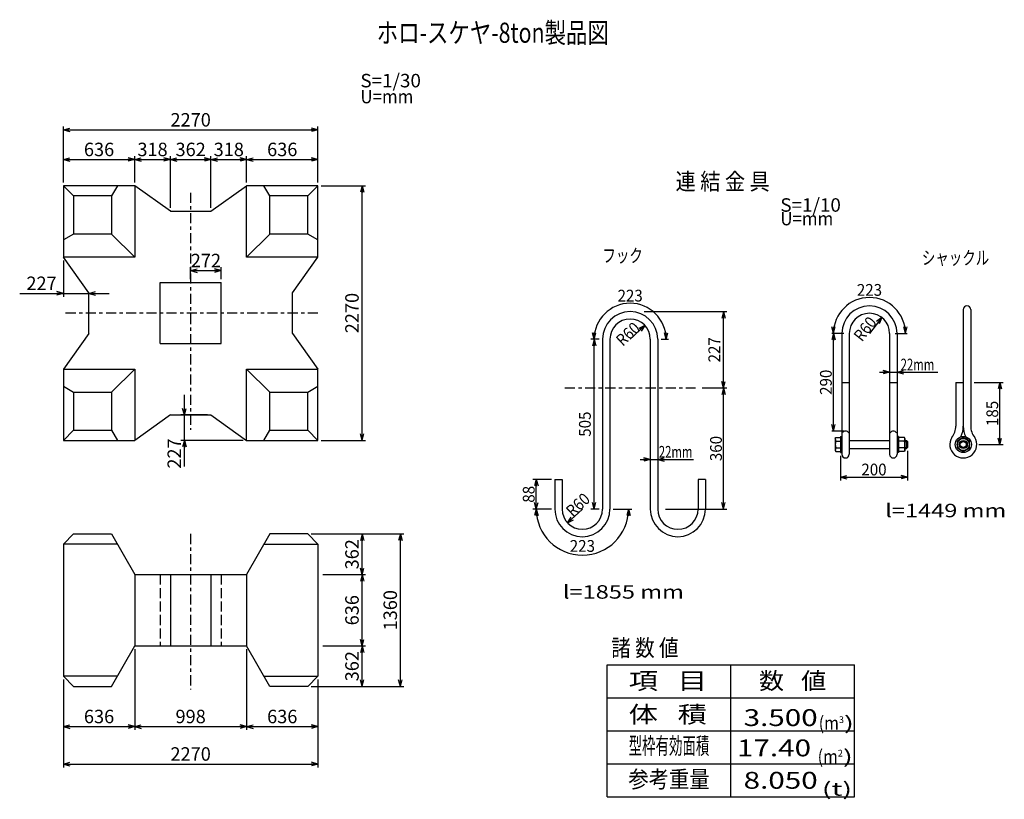
# Model space of a CAD drawing. Extents: x 71 to 364, y 37 to 269.
import ezdxf
from ezdxf.enums import TextEntityAlignment as Align

# ---------------------------------------------------------------- set-up
doc = ezdxf.new("R2010")
doc.units = 0
for name, pattern in [('中線１実線', [0]), ('中線１破線', [4, 3, -1]), ('太線実線', [0]), ('細線一点鎖線', [6, 3, -1, 1, -1]), ('細線実線', [0]), ('細線点線', [2, 1, -1])]:
    doc.linetypes.add(name, pattern=pattern)
doc.layers.get('0').update_dxf_attribs({"linetype": 'CONTINUOUS'})
doc.layers.add('GR2-1', color=7, linetype='CONTINUOUS')
doc.layers.add('GR3-1', color=7, linetype='CONTINUOUS')
doc.styles.add('STYLE1', font='MONOTXT.SHX', dxfattribs={"bigfont": 'extfont.shx'})
doc.dimstyles.new('FXDIMINFO', dxfattribs={"dimtxt": 3.5, "dimasz": 2, "dimexe": 1, "dimexo": 1, "dimgap": 1, "dimtad": 1, "dimdec": 0, "dimtxsty": 'STYLE1', "dimblk1": 'FXTIP_ARROW_S', "dimblk2": 'FXTIP_ARROW_E', "dimsah": 1, "dimcen": 2.5, "dimdle": 6, "dimclrd": 5, "dimclre": 5, "dimclrt": 5, "dimazin": 3, "dimtfac": 1, "dimtmove": 0, "dimatfit": 3})

# ---------------------------------------------------------------- blocks, each defined once
blk = doc.blocks.new('FXTIP_ARROW_S')
at = {"color": 0, "linetype": 'CONTINUOUS'}
for q in [(-1, 0), (-0.965926, 0.258819), (-0.965926, -0.258819)]:
    blk.add_line((0, 0), q, dxfattribs=at)
blk = doc.blocks.new('FXTIP_ARROW_E')
at = {"color": 0, "linetype": 'CONTINUOUS'}
for q in [(-1, 0), (-0.965926, 0.258819), (-0.965926, -0.258819)]:
    blk.add_line((0, 0), q, dxfattribs=at)
blk = doc.blocks.new('*D19')
at = {"layer": 'GR2-1', "color": 5, "linetype": '細線実線'}
for p, q in [((105.439313, 81.482795), (105.439313, 57.491495)), ((84.239313, 72.449462), (84.239313, 57.491495)), ((84.239313, 58.491495), (105.439313, 58.491495))]:
    blk.add_line(p, q, dxfattribs=at)
at = {"layer": 'GR2-1', "color": 5, "linetype": '細線実線', "xscale": 2, "yscale": 2}
for name, p, rotation in [('FXTIP_ARROW_S', (84.239313, 58.491495), 180), ('FXTIP_ARROW_E', (105.439313, 58.491495), 360)]:
    blk.add_blockref(name, p, dxfattribs=dict(at, rotation=rotation))
at = {"layer": 'GR2-1', "color": 5, "linetype": '細線実線', "style": 'STYLE1', "width": 0.75}
blk.add_text('636', height=4, dxfattribs=at).set_placement((90.339315, 59.491492), (99.339315, 59.491492), align=Align.FIT)
blk = doc.blocks.new('*D20')
at = {"layer": 'GR2-1', "color": 5, "linetype": '細線実線'}
for p, q in [((138.70598, 81.482795), (138.70598, 57.491495)), ((105.439313, 58.491495), (138.70598, 58.491495))]:
    blk.add_line(p, q, dxfattribs=at)
at = {"layer": 'GR2-1', "color": 5, "linetype": '細線実線', "xscale": 2, "yscale": 2}
for name, p, rotation in [('FXTIP_ARROW_S', (105.439313, 58.491495), 180), ('FXTIP_ARROW_E', (138.70598, 58.491495), 360)]:
    blk.add_blockref(name, p, dxfattribs=dict(at, rotation=rotation))
at = {"layer": 'GR2-1', "color": 5, "linetype": '細線実線', "style": 'STYLE1', "width": 0.75}
blk.add_text('998', height=4, dxfattribs=at).set_placement((117.572648, 59.491492), (126.572648, 59.491492), align=Align.FIT)
blk = doc.blocks.new('*D21')
at = {"layer": 'GR2-1', "color": 5, "linetype": '細線実線'}
for p, q in [((159.90598, 72.449462), (159.90598, 57.491495)), ((138.70598, 58.491495), (159.90598, 58.491495))]:
    blk.add_line(p, q, dxfattribs=at)
at = {"layer": 'GR2-1', "color": 5, "linetype": '細線実線', "xscale": 2, "yscale": 2}
for name, p, rotation in [('FXTIP_ARROW_S', (138.70598, 58.491495), 180), ('FXTIP_ARROW_E', (159.90598, 58.491495), 360)]:
    blk.add_blockref(name, p, dxfattribs=dict(at, rotation=rotation))
at = {"layer": 'GR2-1', "color": 5, "linetype": '細線実線', "style": 'STYLE1', "width": 0.75}
blk.add_text('636', height=4, dxfattribs=at).set_placement((144.80599, 59.491492), (153.80599, 59.491492), align=Align.FIT)
blk = doc.blocks.new('*D22')
at = {"layer": 'GR2-1', "color": 5, "linetype": '細線実線'}
for p, q in [((84.239313, 72.449462), (84.239313, 46.355918)), ((159.90598, 72.449462), (159.90598, 46.355918)), ((84.239313, 47.355918), (159.90598, 47.355918))]:
    blk.add_line(p, q, dxfattribs=at)
at = {"layer": 'GR2-1', "color": 5, "linetype": '細線実線', "xscale": 2, "yscale": 2}
for name, p, rotation in [('FXTIP_ARROW_S', (84.239313, 47.355918), 180), ('FXTIP_ARROW_E', (159.90598, 47.355918), 360)]:
    blk.add_blockref(name, p, dxfattribs=dict(at, rotation=rotation))
at = {"layer": 'GR2-1', "color": 5, "linetype": '細線実線', "style": 'STYLE1', "width": 0.75}
blk.add_text('2270', height=4, dxfattribs=at).set_placement((116.072648, 48.35592), (128.072648, 48.35592), align=Align.FIT)
blk = doc.blocks.new('*D23')
at = {"layer": 'GR2-1', "color": 5, "linetype": '細線実線'}
for p, q in [((157.872647, 115.749462), (174.037241, 115.749462)), ((173.037241, 103.682795), (173.037241, 115.749462)), ((161.41751, 103.682795), (174.037241, 103.682795))]:
    blk.add_line(p, q, dxfattribs=at)
at = {"layer": 'GR2-1', "color": 5, "linetype": '細線実線', "xscale": 2, "yscale": 2}
for name, p, rotation in [('FXTIP_ARROW_E', (173.037241, 115.749462), 90), ('FXTIP_ARROW_S', (173.037241, 103.682795), 270)]:
    blk.add_blockref(name, p, dxfattribs=dict(at, rotation=rotation))
at = {"layer": 'GR2-1', "color": 5, "linetype": '細線実線', "style": 'STYLE1', "width": 0.75}
blk.add_text('362', height=4, rotation=90, dxfattribs=at).set_placement((172.03724, 105.216121), (172.03724, 114.216121), align=Align.FIT)
blk = doc.blocks.new('*D24')
at = {"layer": 'GR2-1', "color": 5, "linetype": '細線実線'}
for p, q in [((173.037241, 82.482795), (173.037241, 103.682795)), ((161.41751, 82.482795), (174.037241, 82.482795))]:
    blk.add_line(p, q, dxfattribs=at)
at = {"layer": 'GR2-1', "color": 5, "linetype": '細線実線', "xscale": 2, "yscale": 2}
for name, p, rotation in [('FXTIP_ARROW_E', (173.037241, 103.682795), 90), ('FXTIP_ARROW_S', (173.037241, 82.482795), 270)]:
    blk.add_blockref(name, p, dxfattribs=dict(at, rotation=rotation))
at = {"layer": 'GR2-1', "color": 5, "linetype": '細線実線', "style": 'STYLE1', "width": 0.75}
blk.add_text('636', height=4, rotation=90, dxfattribs=at).set_placement((172.03724, 88.582788), (172.03724, 97.582788), align=Align.FIT)
blk = doc.blocks.new('*D25')
at = {"layer": 'GR2-1', "color": 5, "linetype": '細線実線'}
for p, q in [((173.037241, 70.416128), (173.037241, 82.482795)), ((157.872647, 70.416128), (174.037241, 70.416128))]:
    blk.add_line(p, q, dxfattribs=at)
at = {"layer": 'GR2-1', "color": 5, "linetype": '細線実線', "xscale": 2, "yscale": 2}
for name, p, rotation in [('FXTIP_ARROW_E', (173.037241, 82.482795), 90), ('FXTIP_ARROW_S', (173.037241, 70.416128), 270)]:
    blk.add_blockref(name, p, dxfattribs=dict(at, rotation=rotation))
at = {"layer": 'GR2-1', "color": 5, "linetype": '細線実線', "style": 'STYLE1', "width": 0.75}
blk.add_text('362', height=4, rotation=90, dxfattribs=at).set_placement((172.03724, 71.949455), (172.03724, 80.949455), align=Align.FIT)
blk = doc.blocks.new('*D26')
at = {"layer": 'GR2-1', "color": 5, "linetype": '細線実線'}
for p, q in [((157.872647, 115.749462), (185.414895, 115.749462)), ((184.414895, 70.416128), (184.414895, 115.749462)), ((157.872647, 70.416128), (185.414895, 70.416128))]:
    blk.add_line(p, q, dxfattribs=at)
at = {"layer": 'GR2-1', "color": 5, "linetype": '細線実線', "xscale": 2, "yscale": 2}
for name, p, rotation in [('FXTIP_ARROW_E', (184.414895, 115.749462), 90), ('FXTIP_ARROW_S', (184.414895, 70.416128), 270)]:
    blk.add_blockref(name, p, dxfattribs=dict(at, rotation=rotation))
at = {"layer": 'GR2-1', "color": 5, "linetype": '細線実線', "style": 'STYLE1', "width": 0.75}
blk.add_text('1360', height=4, rotation=90, dxfattribs=at).set_placement((183.414893, 87.082788), (183.414893, 99.082788), align=Align.FIT)
blk = doc.blocks.new('*D27')
at = {"layer": 'GR2-1', "color": 5, "linetype": '細線実線'}
for p, q in [((84.239313, 220.245226), (84.239313, 228.053402)), ((84.239313, 227.053402), (105.439313, 227.053402)), ((105.439313, 220.245226), (105.439313, 228.053402))]:
    blk.add_line(p, q, dxfattribs=at)
at = {"layer": 'GR2-1', "color": 5, "linetype": '細線実線', "xscale": 2, "yscale": 2}
for name, p, rotation in [('FXTIP_ARROW_S', (84.239313, 227.053402), 180), ('FXTIP_ARROW_E', (105.439313, 227.053402), 360)]:
    blk.add_blockref(name, p, dxfattribs=dict(at, rotation=rotation))
at = {"layer": 'GR2-1', "color": 5, "linetype": '細線実線', "style": 'STYLE1', "width": 0.75}
blk.add_text('636', height=4, dxfattribs=at).set_placement((90.339315, 228.053418), (99.339315, 228.053418), align=Align.FIT)
blk = doc.blocks.new('*D28')
at = {"layer": 'GR2-1', "color": 5, "linetype": '細線実線'}
for p, q in [((105.439313, 227.053402), (116.039313, 227.053402)), ((116.039313, 212.678559), (116.039313, 228.053402))]:
    blk.add_line(p, q, dxfattribs=at)
at = {"layer": 'GR2-1', "color": 5, "linetype": '細線実線', "xscale": 2, "yscale": 2}
for name, p, rotation in [('FXTIP_ARROW_S', (105.439313, 227.053402), 180), ('FXTIP_ARROW_E', (116.039313, 227.053402), 360)]:
    blk.add_blockref(name, p, dxfattribs=dict(at, rotation=rotation))
at = {"layer": 'GR2-1', "color": 5, "linetype": '細線実線', "style": 'STYLE1', "width": 0.75}
blk.add_text('318', height=4, dxfattribs=at).set_placement((106.239315, 228.053418), (115.239315, 228.053418), align=Align.FIT)
blk = doc.blocks.new('*D29')
at = {"layer": 'GR2-1', "color": 5, "linetype": '細線実線'}
for p, q in [((116.039313, 227.053402), (128.10598, 227.053402)), ((128.10598, 212.678559), (128.10598, 228.053402))]:
    blk.add_line(p, q, dxfattribs=at)
at = {"layer": 'GR2-1', "color": 5, "linetype": '細線実線', "xscale": 2, "yscale": 2}
for name, p, rotation in [('FXTIP_ARROW_S', (116.039313, 227.053402), 180), ('FXTIP_ARROW_E', (128.10598, 227.053402), 360)]:
    blk.add_blockref(name, p, dxfattribs=dict(at, rotation=rotation))
at = {"layer": 'GR2-1', "color": 5, "linetype": '細線実線', "style": 'STYLE1', "width": 0.75}
blk.add_text('362', height=4, dxfattribs=at).set_placement((117.572648, 228.053418), (126.572648, 228.053418), align=Align.FIT)
blk = doc.blocks.new('*D30')
at = {"layer": 'GR2-1', "color": 5, "linetype": '細線実線'}
for p, q in [((128.10598, 227.053402), (138.70598, 227.053402)), ((138.70598, 220.245226), (138.70598, 228.053402))]:
    blk.add_line(p, q, dxfattribs=at)
at = {"layer": 'GR2-1', "color": 5, "linetype": '細線実線', "xscale": 2, "yscale": 2}
for name, p, rotation in [('FXTIP_ARROW_S', (128.10598, 227.053402), 180), ('FXTIP_ARROW_E', (138.70598, 227.053402), 360)]:
    blk.add_blockref(name, p, dxfattribs=dict(at, rotation=rotation))
at = {"layer": 'GR2-1', "color": 5, "linetype": '細線実線', "style": 'STYLE1', "width": 0.75}
blk.add_text('318', height=4, dxfattribs=at).set_placement((128.905981, 228.053418), (137.905981, 228.053418), align=Align.FIT)
blk = doc.blocks.new('*D31')
at = {"layer": 'GR2-1', "color": 5, "linetype": '細線実線'}
for p, q in [((138.70598, 227.053402), (159.90598, 227.053402)), ((159.90598, 220.245226), (159.90598, 228.053402))]:
    blk.add_line(p, q, dxfattribs=at)
at = {"layer": 'GR2-1', "color": 5, "linetype": '細線実線', "xscale": 2, "yscale": 2}
for name, p, rotation in [('FXTIP_ARROW_S', (138.70598, 227.053402), 180), ('FXTIP_ARROW_E', (159.90598, 227.053402), 360)]:
    blk.add_blockref(name, p, dxfattribs=dict(at, rotation=rotation))
at = {"layer": 'GR2-1', "color": 5, "linetype": '細線実線', "style": 'STYLE1', "width": 0.75}
blk.add_text('636', height=4, dxfattribs=at).set_placement((144.80599, 228.053418), (153.80599, 228.053418), align=Align.FIT)
blk = doc.blocks.new('*D32')
at = {"layer": 'GR2-1', "color": 5, "linetype": '細線実線'}
for p, q in [((84.239313, 220.245226), (84.239313, 236.856562)), ((84.239313, 235.856562), (159.90598, 235.856562)), ((159.90598, 220.245226), (159.90598, 236.856562))]:
    blk.add_line(p, q, dxfattribs=at)
at = {"layer": 'GR2-1', "color": 5, "linetype": '細線実線', "xscale": 2, "yscale": 2}
for name, p, rotation in [('FXTIP_ARROW_S', (84.239313, 235.856562), 180), ('FXTIP_ARROW_E', (159.90598, 235.856562), 360)]:
    blk.add_blockref(name, p, dxfattribs=dict(at, rotation=rotation))
at = {"layer": 'GR2-1', "color": 5, "linetype": '細線実線', "style": 'STYLE1', "width": 0.75}
blk.add_text('2270', height=4, dxfattribs=at).set_placement((116.072648, 236.856543), (128.072648, 236.856543), align=Align.FIT)
blk = doc.blocks.new('*D33')
at = {"layer": 'GR2-1', "color": 5, "linetype": '細線実線'}
for p, q in [((160.90598, 219.245226), (174.037241, 219.245226)), ((173.037241, 143.578559), (173.037241, 219.245226)), ((160.90598, 143.578559), (174.037241, 143.578559))]:
    blk.add_line(p, q, dxfattribs=at)
at = {"layer": 'GR2-1', "color": 5, "linetype": '細線実線', "xscale": 2, "yscale": 2}
for name, p, rotation in [('FXTIP_ARROW_E', (173.037241, 219.245226), 90), ('FXTIP_ARROW_S', (173.037241, 143.578559), 270)]:
    blk.add_blockref(name, p, dxfattribs=dict(at, rotation=rotation))
at = {"layer": 'GR2-1', "color": 5, "linetype": '細線実線', "style": 'STYLE1', "width": 0.75}
blk.add_text('2270', height=4, rotation=90, dxfattribs=at).set_placement((172.03724, 175.411898), (172.03724, 187.411898), align=Align.FIT)
blk = doc.blocks.new('*D34')
at = {"layer": 'GR2-1', "color": 5, "linetype": '細線実線'}
for p, q in [((120.195008, 151.145226), (120.195008, 157.145226)), ((127.10598, 151.145226), (119.195008, 151.145226)), ((120.195008, 143.578559), (120.195008, 151.145226)), ((137.70598, 143.578559), (119.195008, 143.578559)), ((120.195008, 135.755275), (120.195008, 143.578559))]:
    blk.add_line(p, q, dxfattribs=at)
at = {"layer": 'GR2-1', "color": 5, "linetype": '細線実線', "xscale": 2, "yscale": 2}
for name, p, rotation in [('FXTIP_ARROW_S', (120.195008, 151.145226), 270), ('FXTIP_ARROW_E', (120.195008, 143.578559), 90)]:
    blk.add_blockref(name, p, dxfattribs=dict(at, rotation=rotation))
at = {"layer": 'GR2-1', "color": 5, "linetype": '細線実線', "style": 'STYLE1', "width": 0.75}
blk.add_text('227', height=4, rotation=90, dxfattribs=at).set_placement((119.195003, 135.166911), (119.195003, 144.166911), align=Align.FIT)
blk = doc.blocks.new('*D35')
at = {"layer": 'GR2-1', "color": 5, "linetype": '細線実線'}
for p, q in [((84.239313, 197.045226), (84.239313, 186.263185)), ((71.244228, 187.263185), (84.239313, 187.263185)), ((84.239313, 187.263185), (91.80598, 187.263185)), ((91.80598, 187.263185), (97.80598, 187.263185))]:
    blk.add_line(p, q, dxfattribs=at)
at = {"layer": 'GR2-1', "color": 5, "linetype": '細線実線', "xscale": 2, "yscale": 2}
for name, p, rotation in [('FXTIP_ARROW_E', (84.239313, 187.263185), 360), ('FXTIP_ARROW_S', (91.80598, 187.263185), 180)]:
    blk.add_blockref(name, p, dxfattribs=dict(at, rotation=rotation))
at = {"layer": 'GR2-1', "color": 5, "linetype": '細線実線', "style": 'STYLE1', "width": 0.75}
blk.add_text('227', height=4, dxfattribs=at).set_placement((73.241772, 188.263184), (82.241772, 188.263184), align=Align.FIT)
blk = doc.blocks.new('*D36')
at = {"layer": 'GR2-1', "color": 5, "linetype": '細線実線'}
for p, q in [((122.072647, 191.478559), (122.072647, 195.021315)), ((122.072647, 194.021315), (131.139313, 194.021315)), ((131.139313, 191.478559), (131.139313, 195.021315))]:
    blk.add_line(p, q, dxfattribs=at)
at = {"layer": 'GR2-1', "color": 5, "linetype": '細線実線', "xscale": 2, "yscale": 2}
for name, p, rotation in [('FXTIP_ARROW_S', (122.072647, 194.021315), 180), ('FXTIP_ARROW_E', (131.139313, 194.021315), 360)]:
    blk.add_blockref(name, p, dxfattribs=dict(at, rotation=rotation))
at = {"layer": 'GR2-1', "color": 5, "linetype": '細線実線', "style": 'STYLE1', "width": 0.75}
blk.add_text('272', height=4, dxfattribs=at).set_placement((122.105981, 195.021322), (131.105981, 195.021322), align=Align.FIT)
blk = doc.blocks.new('*D37')
at = {"layer": 'GR3-1', "color": 5, "linetype": '細線実線'}
for p, q in [((255.7364, 137.906156), (258.7364, 137.906156)), ((258.7364, 137.906156), (260.9364, 137.906156)), ((260.9364, 137.906156), (271.590795, 137.906156))]:
    blk.add_line(p, q, dxfattribs=at)
at = {"layer": 'GR3-1', "color": 5, "linetype": '細線実線', "xscale": 2, "yscale": 2}
for name, p, rotation in [('FXTIP_ARROW_E', (258.7364, 137.906156), 360), ('FXTIP_ARROW_S', (260.9364, 137.906156), 180)]:
    blk.add_blockref(name, p, dxfattribs=dict(at, rotation=rotation))
at = {"layer": 'GR3-1', "color": 5, "linetype": '細線実線', "style": 'STYLE1', "width": 0.714286}
blk.add_text('22mm', height=3.5, dxfattribs=at).set_placement((261.263599, 138.406152), (271.263599, 138.406152), align=Align.FIT)
blk = doc.blocks.new('*D38')
at = {"layer": 'GR3-1', "color": 5, "linetype": '細線実線'}
for p, q in [((280.510572, 123.141893), (280.510572, 159.141893)), ((263.296819, 123.141893), (281.510572, 123.141893))]:
    blk.add_line(p, q, dxfattribs=at)
at = {"layer": 'GR3-1', "color": 5, "linetype": '細線実線', "xscale": 2, "yscale": 2}
for name, p, rotation in [('FXTIP_ARROW_E', (280.510572, 159.141893), 90), ('FXTIP_ARROW_S', (280.510572, 123.141893), 270)]:
    blk.add_blockref(name, p, dxfattribs=dict(at, rotation=rotation))
at = {"layer": 'GR3-1', "color": 5, "linetype": '細線実線', "style": 'STYLE1', "width": 0.714286}
blk.add_text('360', height=3.5, rotation=90, dxfattribs=at).set_placement((280.010571, 137.391895), (280.010571, 144.891895), align=Align.FIT)
blk = doc.blocks.new('*D39')
at = {"layer": 'GR3-1', "color": 5, "linetype": '細線実線'}
for p, q in [((256.86683, 181.841893), (281.510572, 181.841893)), ((280.510572, 159.141893), (280.510572, 181.841893)), ((274.1364, 159.141893), (281.510572, 159.141893))]:
    blk.add_line(p, q, dxfattribs=at)
at = {"layer": 'GR3-1', "color": 5, "linetype": '細線実線', "xscale": 2, "yscale": 2}
for name, p, rotation in [('FXTIP_ARROW_E', (280.510572, 181.841893), 90), ('FXTIP_ARROW_S', (280.510572, 159.141893), 270)]:
    blk.add_blockref(name, p, dxfattribs=dict(at, rotation=rotation))
at = {"layer": 'GR3-1', "color": 5, "linetype": '細線実線', "style": 'STYLE1', "width": 0.714286}
blk.add_text('227', height=3.5, rotation=90, dxfattribs=at).set_placement((279.510571, 166.741895), (279.510571, 174.241895), align=Align.FIT)
blk = doc.blocks.new('*D40')
at = {"layer": 'GR3-1', "color": 5, "linetype": '細線実線'}
for p, q in [((243.5364, 173.641893), (241.0364, 173.641893)), ((242.0364, 123.141893), (242.0364, 173.641893)), ((243.5364, 123.141893), (241.0364, 123.141893))]:
    blk.add_line(p, q, dxfattribs=at)
at = {"layer": 'GR3-1', "color": 5, "linetype": '細線実線', "xscale": 2, "yscale": 2}
for name, p, rotation in [('FXTIP_ARROW_E', (242.0364, 173.641893), 90), ('FXTIP_ARROW_S', (242.0364, 123.141893), 270)]:
    blk.add_blockref(name, p, dxfattribs=dict(at, rotation=rotation))
at = {"layer": 'GR3-1', "color": 5, "linetype": '細線実線', "style": 'STYLE1', "width": 0.714286}
blk.add_text('505', height=3.5, rotation=90, dxfattribs=at).set_placement((241.036401, 144.641895), (241.036401, 152.141895), align=Align.FIT)
blk = doc.blocks.new('*D41')
at = {"layer": 'GR3-1', "color": 5, "linetype": '細線実線'}
for p, q in [((229.3364, 131.941893), (223.833244, 131.941893)), ((224.833244, 123.141893), (224.833244, 131.941893)), ((229.3364, 123.141893), (223.833244, 123.141893))]:
    blk.add_line(p, q, dxfattribs=at)
at = {"layer": 'GR3-1', "color": 5, "linetype": '細線実線', "xscale": 2, "yscale": 2}
for name, p, rotation in [('FXTIP_ARROW_E', (224.833244, 131.941893), 90), ('FXTIP_ARROW_S', (224.833244, 123.141893), 270)]:
    blk.add_blockref(name, p, dxfattribs=dict(at, rotation=rotation))
at = {"layer": 'GR3-1', "color": 5, "linetype": '細線実線', "style": 'STYLE1', "width": 0.714286}
blk.add_text('88', height=3.5, rotation=90, dxfattribs=at).set_placement((224.333252, 125.041882), (224.333252, 130.041882), align=Align.FIT)
blk = doc.blocks.new('*D42')
at = {"layer": 'GR3-1', "color": 5, "linetype": '細線実線'}
for p, q in [((326.884567, 163.846889), (329.884567, 163.846889)), ((329.884567, 163.846889), (332.084567, 163.846889)), ((332.084567, 163.846889), (344.228798, 163.846889))]:
    blk.add_line(p, q, dxfattribs=at)
at = {"layer": 'GR3-1', "color": 5, "linetype": '細線実線', "xscale": 2, "yscale": 2}
for name, p, rotation in [('FXTIP_ARROW_E', (329.884567, 163.846889), 360), ('FXTIP_ARROW_S', (332.084567, 163.846889), 180)]:
    blk.add_blockref(name, p, dxfattribs=dict(at, rotation=rotation))
at = {"layer": 'GR3-1', "color": 5, "linetype": '細線実線', "style": 'STYLE1', "width": 0.714286}
blk.add_text('22mm', height=3.5, dxfattribs=at).set_placement((333.156689, 164.346875), (343.156689, 164.346875), align=Align.FIT)
blk = doc.blocks.new('*D43')
at = {"layer": 'GR3-1', "color": 5, "linetype": '細線実線'}
for p, q in [((315.184567, 175.341893), (312.684567, 175.341893)), ((313.184567, 146.341893), (313.184567, 175.341893)), ((316.284567, 146.341893), (312.684567, 146.341893))]:
    blk.add_line(p, q, dxfattribs=at)
at = {"layer": 'GR3-1', "color": 5, "linetype": '細線実線', "xscale": 2, "yscale": 2}
for name, p, rotation in [('FXTIP_ARROW_E', (313.184567, 175.341893), 90), ('FXTIP_ARROW_S', (313.184567, 146.341893), 270)]:
    blk.add_blockref(name, p, dxfattribs=dict(at, rotation=rotation))
at = {"layer": 'GR3-1', "color": 5, "linetype": '細線実線', "style": 'STYLE1', "width": 0.714286}
blk.add_text('290', height=3.5, rotation=90, dxfattribs=at).set_placement((312.68457, 157.091895), (312.68457, 164.591895), align=Align.FIT)
blk = doc.blocks.new('*D44')
at = {"layer": 'GR3-1', "color": 5, "linetype": '細線実線'}
for p, q in [((354.984567, 160.815466), (363.65977, 160.815466)), ((362.65977, 142.341893), (362.65977, 160.815466)), ((356.384567, 142.341893), (363.65977, 142.341893))]:
    blk.add_line(p, q, dxfattribs=at)
at = {"layer": 'GR3-1', "color": 5, "linetype": '細線実線', "xscale": 2, "yscale": 2}
for name, p, rotation in [('FXTIP_ARROW_E', (362.65977, 160.815466), 90), ('FXTIP_ARROW_S', (362.65977, 142.341893), 270)]:
    blk.add_blockref(name, p, dxfattribs=dict(at, rotation=rotation))
at = {"layer": 'GR3-1', "color": 5, "linetype": '細線実線', "style": 'STYLE1', "width": 0.714286}
blk.add_text('185', height=3.5, rotation=90, dxfattribs=at).set_placement((362.159741, 147.828674), (362.159741, 155.328674), align=Align.FIT)
blk = doc.blocks.new('BLKF047')
at = {"layer": 'GR3-1', "color": 7, "linetype": '中線１実線'}
for p, q in [((332.084567, 144.741893), (332.084567, 139.941893)), ((332.534567, 144.741893), (332.084567, 144.741893)), ((332.534567, 144.741893), (332.534567, 139.941893)), ((334.273798, 144.420354), (332.534567, 144.420354)), ((334.434567, 144.141893), (334.273798, 144.420354)), ((334.434567, 144.141893), (334.434567, 140.541893)), ((334.273798, 143.381124), (332.534567, 143.381124)), ((334.273798, 141.302663), (332.534567, 141.302663)), ((334.434567, 140.541893), (334.273798, 140.263432)), ((332.534567, 139.941893), (332.084567, 139.941893)), ((334.273798, 140.263432), (332.534567, 140.263432))]:
    blk.add_line(p, q, dxfattribs=at)
for centre, radius, start, end in [((332.554183, 144.141893), 1.880385, -23.864925, 0), ((330.995337, 142.341893), 3.43923, -17.587954, 17.587954), ((332.554183, 140.541893), 1.880385, 0, 23.864925)]:
    blk.add_arc(centre, radius, start, end, dxfattribs=at)
blk = doc.blocks.new('BLKF048')
at = {"layer": 'GR3-1', "color": 7, "linetype": '中線１実線'}
for p, q in [((313.734567, 144.141893), (313.895337, 144.420354)), ((313.734567, 144.141893), (313.734567, 140.541893)), ((313.895337, 144.420354), (315.234567, 144.420354)), ((315.234567, 144.741893), (315.234567, 139.941893)), ((315.234567, 144.741893), (315.684567, 144.741893)), ((315.684567, 144.741893), (315.684567, 139.941893)), ((317.884567, 143.541893), (329.884567, 143.541893)), ((334.434567, 143.541893), (334.934567, 143.541893)), ((334.934567, 143.541893), (334.934567, 141.141893)), ((334.934567, 143.541893), (335.234567, 143.241893)), ((313.734567, 140.541893), (313.895337, 140.263432)), ((313.895337, 143.381124), (315.234567, 143.381124)), ((313.895337, 141.302663), (315.234567, 141.302663)), ((317.884567, 141.141893), (329.884567, 141.141893)), ((334.434567, 143.241893), (335.234567, 143.241893)), ((334.434567, 141.441893), (335.234567, 141.441893)), ((334.434567, 141.141893), (334.934567, 141.141893)), ((334.934567, 141.141893), (335.234567, 141.441893)), ((335.234567, 143.241893), (335.234567, 141.441893)), ((313.895337, 140.263432), (315.234567, 140.263432)), ((315.234567, 139.941893), (315.684567, 139.941893))]:
    blk.add_line(p, q, dxfattribs=at)
for centre, radius, start, end in [((315.614952, 144.141893), 1.880385, 180, 203.864925), ((315.614952, 140.541893), 1.880385, 156.135075, 180), ((317.173798, 142.341893), 3.43923, 162.412046, 197.587954)]:
    blk.add_arc(centre, radius, start, end, dxfattribs=at)
blk = doc.blocks.new('BLKF049')
at = {"layer": 'GR3-1', "color": 7, "linetype": '中線１実線'}
for p, q in [((351.784567, 144.420354), (349.984567, 143.381124)), ((353.584567, 143.381124), (351.784567, 144.420354)), ((349.984567, 143.381124), (349.984567, 141.302663)), ((349.984567, 141.302663), (351.784567, 140.263432)), ((351.784567, 140.263432), (353.584567, 141.302663)), ((353.584567, 141.302663), (353.584567, 143.381124))]:
    blk.add_line(p, q, dxfattribs=at)
for radius in [2.4, 1.8, 1.2, 0.9]:
    blk.add_circle((351.784567, 142.341893), radius, dxfattribs=at)
blk = doc.blocks.new('*D48')
at = {"layer": 'GR3-1', "color": 5, "linetype": '細線実線'}
for p, q in [((315.234567, 138.941893), (315.234567, 131.653848)), ((335.234567, 140.441893), (335.234567, 131.653848)), ((315.234567, 132.653848), (335.234567, 132.653848))]:
    blk.add_line(p, q, dxfattribs=at)
at = {"layer": 'GR3-1', "color": 5, "linetype": '細線実線', "xscale": 2, "yscale": 2}
for name, p, rotation in [('FXTIP_ARROW_S', (315.234567, 132.653848), 180), ('FXTIP_ARROW_E', (335.234567, 132.653848), 360)]:
    blk.add_blockref(name, p, dxfattribs=dict(at, rotation=rotation))
at = {"layer": 'GR3-1', "color": 5, "linetype": '細線実線', "style": 'STYLE1', "width": 0.714286}
blk.add_text('200', height=3.5, dxfattribs=at).set_placement((321.48457, 133.153845), (328.98457, 133.153845), align=Align.FIT)
blk = doc.blocks.new('*D49')
at = {"layer": 'GR3-1', "color": 5, "linetype": '細線実線'}
blk.add_line((234.144646, 119.053801), (238.5364, 123.141893), dxfattribs=at)
at = {"layer": 'GR3-1', "color": 5, "linetype": '細線実線', "xscale": 2, "yscale": 2, "rotation": 222.949128}
blk.add_blockref('FXTIP_ARROW_S', (234.144646, 119.053801), dxfattribs=at)
at = {"layer": 'GR3-1', "color": 5, "linetype": '細線実線', "style": 'STYLE1', "width": 0.714286}
blk.add_text('R60', height=3.5, rotation=42.949127, dxfattribs=at).set_placement((235.669241, 120.589779), (241.158933, 125.699894), align=Align.FIT)
blk = doc.blocks.new('*D50')
at = {"layer": 'GR3-1', "color": 5, "linetype": '細線実線'}
blk.add_line((257.111898, 177.74738), (252.7364, 173.641893), dxfattribs=at)
at = {"layer": 'GR3-1', "color": 5, "linetype": '細線実線', "xscale": 2, "yscale": 2, "rotation": 43.176471}
blk.add_blockref('FXTIP_ARROW_S', (257.111898, 177.74738), dxfattribs=at)
at = {"layer": 'GR3-1', "color": 5, "linetype": '細線実線', "style": 'STYLE1', "width": 0.714286}
blk.add_text('R60', height=3.5, rotation=43.176468, dxfattribs=at).set_placement((250.531793, 171.359389), (256.001166, 176.491246), align=Align.FIT)
blk = doc.blocks.new('FXDIM053')
at = {"layer": 'GR3-1', "color": 5, "linetype": '細線実線'}
for p, q in [((316.284567, 175.341893), (312.684567, 175.341893)), ((331.484567, 175.341893), (335.084567, 175.341893))]:
    blk.add_line(p, q, dxfattribs=at)
blk.add_arc((323.884567, 175.341893), 10.7, 0, 180, dxfattribs=at)
at = {"layer": 'GR3-1', "color": 5, "linetype": '細線実線', "xscale": 2, "yscale": 2, "rotation": 270}
for name, p in [('FXTIP_ARROW_S', (313.184567, 175.341893)), ('FXTIP_ARROW_E', (334.584567, 175.341893))]:
    blk.add_blockref(name, p, dxfattribs=at)
at = {"layer": 'GR3-1', "color": 5, "linetype": '細線実線', "style": 'STYLE1', "width": 0.714286}
blk.add_text('223', height=3.5, dxfattribs=at).set_placement((320.13457, 186.541882), (327.63457, 186.541882), align=Align.FIT)
blk = doc.blocks.new('*D52')
at = {"layer": 'GR3-1', "color": 5, "linetype": '細線実線'}
blk.add_line((327.580793, 180.068194), (323.884567, 175.341893), dxfattribs=at)
at = {"layer": 'GR3-1', "color": 5, "linetype": '細線実線', "xscale": 2, "yscale": 2, "rotation": 51.972644}
blk.add_blockref('FXTIP_ARROW_S', (327.580793, 180.068194), dxfattribs=at)
at = {"layer": 'GR3-1', "color": 5, "linetype": '細線実線', "style": 'STYLE1', "width": 0.714286}
blk.add_text('R60', height=3.5, rotation=51.972641, dxfattribs=at).set_placement((321.655264, 172.67138), (326.275547, 178.579255), align=Align.FIT)
blk = doc.blocks.new('FXDIM055')
at = {"layer": 'GR3-1', "color": 5, "linetype": '細線実線'}
for p, q in [((229.3364, 123.141893), (223.833244, 123.141893)), ((247.7364, 123.141893), (253.239555, 123.141893))]:
    blk.add_line(p, q, dxfattribs=at)
blk.add_arc((238.5364, 123.141893), 13.703156, -180, 0, dxfattribs=at)
at = {"layer": 'GR3-1', "color": 5, "linetype": '細線実線', "xscale": 2, "yscale": 2, "rotation": 90}
for name, p in [('FXTIP_ARROW_E', (224.833244, 123.141893)), ('FXTIP_ARROW_S', (252.239555, 123.141893))]:
    blk.add_blockref(name, p, dxfattribs=at)
at = {"layer": 'GR3-1', "color": 5, "linetype": '細線実線', "style": 'STYLE1', "width": 0.714286}
blk.add_text('223', height=3.5, dxfattribs=at).set_placement((234.786401, 110.438733), (242.286401, 110.438733), align=Align.FIT)
blk = doc.blocks.new('BLKF056')
at = {"layer": 'GR3-1', "color": 5, "linetype": '細線実線'}
blk.add_line((261.965621, 173.641893), (264.122584, 173.641893), dxfattribs=at)
blk.add_arc((252.7364, 173.641893), 10.7, 0, 180, dxfattribs=at)
at = {"layer": 'GR3-1', "color": 5, "linetype": '細線実線', "xscale": 2, "yscale": 2, "rotation": 270}
for name, p in [('FXTIP_ARROW_S', (242.0364, 173.641893)), ('FXTIP_ARROW_E', (263.4364, 173.641893))]:
    blk.add_blockref(name, p, dxfattribs=at)
at = {"layer": 'GR3-1', "color": 5, "linetype": '細線実線', "style": 'STYLE1', "width": 0.714286}
blk.add_text('223', height=3.5, dxfattribs=at).set_placement((248.986401, 184.841882), (256.486401, 184.841882), align=Align.FIT)

msp = doc.modelspace()

# ---------------------------------------------------------------- linework, layer by layer
at = {"layer": 'GR2-1', "color": 7, "linetype": '中線１実線'}
for p, q in [((84.239313, 219.245226), (84.239313, 198.045226)), ((105.439313, 219.245226), (84.239313, 219.245226)), ((87.272647, 216.211893), (84.239313, 219.245226)), ((100.298798, 219.245226), (98.572647, 216.211893)), ((105.439313, 219.245226), (105.439313, 198.045226)), ((116.039313, 211.678559), (105.439313, 219.245226)), ((128.10598, 211.678559), (138.70598, 219.245226)), ((159.90598, 219.245226), (138.70598, 219.245226)), ((138.70598, 198.045226), (138.70598, 219.245226)), ((145.572647, 216.211893), (143.846496, 219.245226)), ((156.872647, 216.211893), (159.90598, 219.245226)), ((159.90598, 198.045226), (159.90598, 219.245226)), ((87.272647, 216.211893), (87.272647, 204.911893)), ((98.572647, 216.211893), (87.272647, 216.211893)), ((98.572647, 216.211893), (98.572647, 204.911893)), ((156.872647, 216.211893), (145.572647, 216.211893)), ((145.572647, 204.911893), (145.572647, 216.211893)), ((156.872647, 204.911893), (156.872647, 216.211893)), ((116.039313, 211.678559), (128.10598, 211.678559)), ((87.272647, 204.911893), (84.239313, 203.185742)), ((98.572647, 204.911893), (87.272647, 204.911893)), ((98.572647, 204.911893), (105.439313, 198.045226)), ((145.572647, 204.911893), (138.70598, 198.045226)), ((156.872647, 204.911893), (145.572647, 204.911893)), ((159.90598, 203.185742), (156.872647, 204.911893)), ((105.439313, 198.045226), (84.239313, 198.045226)), ((91.80598, 187.445226), (84.239313, 198.045226)), ((159.90598, 198.045226), (138.70598, 198.045226)), ((152.339313, 187.445226), (159.90598, 198.045226)), ((113.00598, 172.345226), (113.00598, 190.478559)), ((113.00598, 190.478559), (131.139313, 190.478559)), ((131.139313, 172.345226), (131.139313, 190.478559)), ((91.80598, 175.378559), (91.80598, 187.445226)), ((152.339313, 175.378559), (152.339313, 187.445226)), ((91.80598, 175.378559), (84.239313, 164.778559)), ((152.339313, 175.378559), (159.90598, 164.778559)), ((113.00598, 172.345226), (131.139313, 172.345226)), ((84.239313, 164.778559), (105.439313, 164.778559)), ((84.239313, 164.778559), (84.239313, 143.578559)), ((98.572647, 157.911893), (105.439313, 164.778559)), ((105.439313, 164.778559), (105.439313, 143.578559)), ((138.70598, 143.578559), (138.70598, 164.778559)), ((138.70598, 164.778559), (159.90598, 164.778559)), ((145.572647, 157.911893), (138.70598, 164.778559)), ((159.90598, 143.578559), (159.90598, 164.778559)), ((84.239313, 159.638044), (87.272647, 157.911893)), ((156.872647, 157.911893), (159.90598, 159.638044)), ((87.272647, 157.911893), (98.572647, 157.911893)), ((87.272647, 157.911893), (87.272647, 146.611893)), ((98.572647, 157.911893), (98.572647, 146.611893)), ((145.572647, 146.611893), (145.572647, 157.911893)), ((145.572647, 157.911893), (156.872647, 157.911893)), ((156.872647, 146.611893), (156.872647, 157.911893)), ((116.039313, 151.145226), (105.439313, 143.578559)), ((116.039313, 151.145226), (128.10598, 151.145226)), ((128.10598, 151.145226), (138.70598, 143.578559)), ((87.272647, 146.611893), (84.239313, 143.578559)), ((87.272647, 146.611893), (98.572647, 146.611893)), ((98.572647, 146.611893), (100.298798, 143.578559)), ((143.846496, 143.578559), (145.572647, 146.611893)), ((145.572647, 146.611893), (156.872647, 146.611893)), ((156.872647, 146.611893), (159.90598, 143.578559)), ((84.239313, 143.578559), (105.439313, 143.578559)), ((138.70598, 143.578559), (159.90598, 143.578559)), ((84.239313, 112.716128), (87.272647, 115.749462)), ((87.272647, 115.749462), (98.572647, 115.749462)), ((98.572647, 115.749462), (105.439313, 103.682795)), ((145.572647, 115.749462), (138.70598, 103.682795)), ((156.872647, 115.749462), (145.572647, 115.749462)), ((159.90598, 112.716128), (156.872647, 115.749462)), ((100.298798, 112.716128), (84.239313, 112.716128)), ((84.239313, 112.716128), (84.239313, 73.449462)), ((143.846496, 112.716128), (159.90598, 112.716128)), ((159.90598, 112.716128), (159.90598, 73.449462)), ((105.439313, 103.682795), (138.70598, 103.682795)), ((105.439313, 103.682795), (105.439313, 82.482795)), ((116.039313, 103.682795), (116.039313, 82.482795)), ((128.10598, 103.682795), (128.10598, 82.482795)), ((138.70598, 103.682795), (138.70598, 82.482795)), ((98.572647, 70.416128), (105.439313, 82.482795)), ((105.439313, 82.482795), (138.70598, 82.482795)), ((145.572647, 70.416128), (138.70598, 82.482795)), ((282.65922, 37.600779), (282.65922, 76.800779)), ((100.298798, 73.449462), (84.239313, 73.449462)), ((84.239313, 73.449462), (87.272647, 70.416128)), ((143.846496, 73.449462), (159.90598, 73.449462)), ((159.90598, 73.449462), (156.872647, 70.416128)), ((87.272647, 70.416128), (98.572647, 70.416128)), ((156.872647, 70.416128), (145.572647, 70.416128)), ((245.90922, 67.000779), (319.40922, 67.000779)), ((245.90922, 57.200779), (319.40922, 57.200779)), ((245.90922, 47.400779), (319.40922, 47.400779))]:
    msp.add_line(p, q, dxfattribs=at)
at = {"layer": 'GR2-1', "color": 5, "linetype": '細線一点鎖線'}
for p, q in [((122.072647, 217.154436), (122.072647, 146.724043)), ((159.90598, 181.411893), (84.239313, 181.411893)), ((122.072647, 115.749462), (122.072647, 69.506032))]:
    msp.add_line(p, q, dxfattribs=at)
at = {"layer": 'GR2-1', "color": 7, "linetype": '中線１破線'}
for p, q in [((113.00598, 103.682795), (113.00598, 82.482795)), ((131.139313, 103.682795), (131.139313, 82.482795))]:
    msp.add_line(p, q, dxfattribs=at)
at = {"layer": 'GR2-1', "color": 3, "linetype": '太線実線'}
for p, q in [((245.90922, 76.800779), (319.40922, 76.800779)), ((245.90922, 37.600779), (245.90922, 76.800779)), ((319.40922, 37.600779), (319.40922, 76.800779)), ((245.90922, 37.600779), (319.40922, 37.600779))]:
    msp.add_line(p, q, dxfattribs=at)
at = {"layer": 'GR3-1', "color": 7, "linetype": '中線１実線'}
for p, q in [((351.784567, 182.441893), (351.784567, 147.815466)), ((353.984567, 182.441893), (353.984567, 147.815466)), ((244.5364, 173.641893), (244.5364, 123.141893)), ((246.7364, 173.641893), (246.7364, 123.141893)), ((258.7364, 173.641893), (258.7364, 123.141893)), ((260.9364, 173.641893), (260.9364, 123.141893)), ((315.684567, 175.341893), (315.684567, 139.441893)), ((317.884567, 175.341893), (317.884567, 139.441893)), ((329.884567, 175.341893), (329.884567, 139.441893)), ((332.084567, 175.341893), (332.084567, 139.441893)), ((315.684567, 160.815466), (317.884567, 160.815466)), ((329.884567, 160.815466), (332.084567, 160.815466)), ((349.584567, 160.815466), (349.584567, 147.815466)), ((349.584567, 160.815466), (351.784567, 160.815466)), ((230.3364, 131.941893), (230.3364, 123.141893)), ((230.3364, 131.941893), (232.5364, 131.941893)), ((232.5364, 131.941893), (232.5364, 123.141893)), ((272.9364, 131.941893), (272.9364, 123.141893)), ((275.1364, 131.941893), (272.9364, 131.941893)), ((275.1364, 131.941893), (275.1364, 123.141893))]:
    msp.add_line(p, q, dxfattribs=at)
at = {"layer": 'GR3-1', "color": 5, "linetype": '細線一点鎖線'}
msp.add_line((233.3364, 159.141893), (272.1364, 159.141893), dxfattribs=at)
at = {"layer": 'GR3-1', "color": 7, "linetype": '中線１実線'}
for centre, radius, start, end in [((252.7364, 173.641893), 8.2, 0, 180), ((323.884567, 175.341893), 8.2, 0, 180), ((352.884567, 182.441893), 1.1, 0, 180), ((252.7364, 173.641893), 6, 0, 180), ((323.884567, 175.341893), 6, 0, 180), ((344.267234, 147.815466), 5.317333, -39.181698, 0), ((344.267234, 147.815466), 7.517333, -25.022413, 0), ((359.301901, 147.815466), 7.517333, 180, 205.022413), ((359.301901, 147.815466), 5.317333, 180, 219.181698), ((316.784567, 145.241893), 1.1, 30, 150), ((330.984567, 145.241893), 1.1, 30, 150), ((351.784567, 142.341893), 4, -211.907179, 31.907179), ((316.784567, 139.441893), 1.1, -180, 0), ((330.984567, 139.441893), 1.1, -180, 0), ((238.5364, 123.141893), 8.2, -180, 0), ((238.5364, 123.141893), 6, -180, 0), ((266.9364, 123.141893), 8.2, 180, 360), ((266.9364, 123.141893), 6, 180, 360)]:
    msp.add_arc(centre, radius, start, end, dxfattribs=at)
at = {"layer": 'GR3-1', "color": 5, "linetype": '細線点線'}
for centre, radius, start, end in [((344.267234, 147.815466), 7.517333, 322.181691, 334.977587), ((359.301901, 147.815466), 7.517333, 205.022413, 217.818309), ((351.784567, 142.341893), 1.8, -208.694414, 28.694414)]:
    msp.add_arc(centre, radius, start, end, dxfattribs=at)

# ---------------------------------------------------------------- block references
for name in ['BLKF056', 'FXDIM053', 'BLKF048', 'BLKF047', 'BLKF049', 'FXDIM055']:
    msp.add_blockref(name, (0, 0))

# ---------------------------------------------------------------- texts
at = {"layer": 'GR2-1', "color": 3, "linetype": '太線実線', "style": 'STYLE1', "width": 0.821429}
msp.add_text('ホロ-スケヤ-8ton製品図', height=6, dxfattribs=at).set_placement((177.39777, 261.738021), (246.39777, 261.738021), align=Align.FIT)
at = {"layer": 'GR2-1', "color": 5, "linetype": '細線実線', "style": 'STYLE1'}
for s, height, width, p, p2 in [('S=1/30', 4, 0.75, (172.533545, 248.504785), (190.533545, 248.504785)), ('U=mm  ', 4, 0.75, (172.533545, 243.760384), (190.533545, 243.760384)), ('項   目', 5, 0.931541, (252.291933, 69.583187), (275.580463, 69.583187)), ('数   値', 5, 0.8, (291.034212, 69.583187), (311.034212, 69.583187)), ('体   積', 5, 0.931541, (252.291933, 59.621444), (275.580463, 59.621444)), (' 3.500', 5, 0.8, (284.495573, 58.657402), (308.495573, 58.657402)), ('(m', 4, 0.75, (308.80944, 57.550671), (314.80944, 57.550671)), ('3', 2, 0.75, (314.80944, 59.550671), (316.30944, 59.550671)), (')', 4, 0.75, (316.30944, 57.550671), (319.30944, 57.550671)), ('型枠有効面積', 5, 0.8, (252.284229, 50.302393), (276.284229, 50.302393)), ('17.40 ', 5, 0.8, (284.495573, 49.659701), (308.495573, 49.659701)), ('(m', 4, 0.75, (308.488086, 47.588928), (314.488086, 47.588928)), ('2', 2, 0.75, (314.488086, 49.588928), (315.988086, 49.588928)), (')', 4, 0.75, (315.988086, 47.588928), (318.988086, 47.588928)), ('参考重量', 5, 1.208005, (252.204175, 40.340649), (276.364282, 40.340649)), (' 8.050', 5, 0.8, (284.495573, 40.019303), (308.495573, 40.019303)), ('(t)', 4, 0.75, (309.720117, 37.948531), (318.720117, 37.948531))]:
    msp.add_text(s, height=height, dxfattribs=dict(at, width=width)).set_placement(p, p2, align=Align.FIT)
at = {"layer": 'GR2-1', "color": 7, "linetype": '中線１実線', "style": 'STYLE1', "width": 0.8}
msp.add_text('諸 数 値', height=5, dxfattribs=at).set_placement((247.120964, 79.393669), (267.120964, 79.393669), align=Align.FIT)
at = {"layer": 'GR3-1', "color": 3, "linetype": '太線実線', "style": 'STYLE1', "width": 0.8}
msp.add_text('連 結 金 具', height=5, dxfattribs=at).set_placement((266.244385, 218.038745), (294.244385, 218.038745), align=Align.FIT)
at = {"layer": 'GR3-1', "color": 5, "linetype": '細線実線', "style": 'STYLE1', "width": 0.75}
for s, p, p2 in [('S=1/10', (297.389063, 211.535718), (315.389063, 211.535718)), ('U=mm  ', (297.382617, 207.497485), (315.382617, 207.497485))]:
    msp.add_text(s, height=4, dxfattribs=at).set_placement(p, p2, align=Align.FIT)
at = {"layer": 'GR3-1', "color": 7, "linetype": '中線１実線', "style": 'STYLE1'}
for s, p, p2 in [('フック', (244.502612, 196.494604), (256.502612, 196.494604)), ('シャックル', (339.478735, 195.824341), (359.478735, 195.824341)), ('l=1449 mm', (328.574243, 120.713623), (364.574243, 120.713623)), ('l=1855 mm', (232.726025, 96.519836), (268.726025, 96.519836))]:
    msp.add_text(s, height=4, dxfattribs=at).set_placement(p, p2, align=Align.FIT)

# ---------------------------------------------------------------- dimensions: what is measured, and where the dimension line sits
at = {"layer": 'GR2-1'}
for p1, p2, distance, picture, middle in [((84.239313, 219.245226), (159.90598, 219.245226), 16.611336, '*D32', (122.072648, 236.856543)), ((84.239313, 219.245226), (105.439313, 219.245226), 7.808176, '*D27', (94.839315, 228.053418)), ((116.039313, 211.678559), (128.10598, 211.678559), 15.374843, '*D29', (122.072648, 228.053418)), ((138.70598, 219.245226), (159.90598, 219.245226), 7.808176, '*D31', (149.30599, 228.053418)), ((159.90598, 143.578559), (159.90598, 219.245226), -13.131261, '*D33', (172.03724, 181.411898)), ((122.072647, 190.478559), (131.139313, 190.478559), 3.542756, '*D36', (126.605981, 195.021322)), ((156.872647, 70.416128), (156.872647, 115.749462), -27.542248, '*D26', (183.414893, 93.082788)), ((105.439313, 82.482795), (138.70598, 82.482795), -23.9913, '*D20', (122.072648, 59.491492)), ((84.239313, 73.449462), (159.90598, 73.449462), -26.093544, '*D22', (122.072648, 48.35592))]:
    dim = msp.add_aligned_dim(p1=p1, p2=p2, distance=distance, dimstyle='FXDIMINFO', override={"dimblk1": 'FXTIP_ARROW_S', "dimblk2": 'FXTIP_ARROW_E', "dimsah": 1}, dxfattribs=at)
    dim.commit()
    dim.dimension.update_dxf_attribs({"geometry": picture, "text_midpoint": middle})
for base, p1, p2, angle, picture, middle in [((116.039313, 227.053402), (105.439313, 219.245226), (116.039313, 211.678559), 180, '*D28', (110.739315, 228.053418)), ((138.70598, 227.053402), (128.10598, 211.678559), (138.70598, 219.245226), 180, '*D30', (133.405981, 228.053418)), ((173.037241, 115.749462), (160.41751, 103.682795), (156.872647, 115.749462), 270, '*D23', (172.03724, 109.716121)), ((173.037241, 103.682795), (160.41751, 82.482795), (138.70598, 103.682795), 270, '*D24', (172.03724, 93.082788)), ((105.439313, 58.491495), (84.239313, 73.449462), (105.439313, 82.482795), 180, '*D19', (94.839315, 59.491492)), ((159.90598, 58.491495), (138.70598, 82.482795), (159.90598, 73.449462), 180, '*D21', (149.30599, 59.491492)), ((173.037241, 82.482795), (156.872647, 70.416128), (138.70598, 82.482795), 270, '*D25', (172.03724, 76.449455))]:
    dim = msp.add_linear_dim(base=base, p1=p1, p2=p2, angle=angle, dimstyle='FXDIMINFO', override={"dimblk1": 'FXTIP_ARROW_S', "dimblk2": 'FXTIP_ARROW_E', "dimsah": 1}, dxfattribs=at)
    dim.commit()
    dim.dimension.update_dxf_attribs({"geometry": picture, "text_midpoint": middle})
for base, p1, p2, angle, picture, middle in [((91.80598, 187.263185), (84.239313, 198.045226), (91.80598, 187.445226), 180, '*D35', (77.741772, 188.263184)), ((120.195008, 151.145226), (138.70598, 143.578559), (128.10598, 151.145226), 270, '*D34', (119.195003, 139.666911))]:
    dim = msp.add_linear_dim(base=base, p1=p1, p2=p2, angle=angle, dimstyle='FXDIMINFO', dxfattribs=at)
    dim.commit()
    dim.dimension.update_dxf_attribs({"geometry": picture, "text_midpoint": middle})
at = {"layer": 'GR3-1'}
for base, p1, p2, angle, picture, middle in [((280.510572, 181.841893), (273.1364, 159.141893), (255.86683, 181.841893), 270, '*D39', (279.510571, 170.491895)), ((313.184567, 175.341893), (316.784567, 146.341893), (315.684567, 175.341893), 270, '*D43', (312.68457, 160.841895)), ((280.510572, 159.141893), (262.296819, 123.141893), (273.1364, 159.141893), 270, '*D38', (280.010571, 141.141895)), ((362.65977, 160.815466), (355.384567, 142.341893), (353.984567, 160.815466), 270, '*D44', (362.159741, 151.578674)), ((335.234567, 132.653848), (315.234567, 139.941893), (335.234567, 141.441893), 180, '*D48', (325.23457, 133.153845))]:
    dim = msp.add_linear_dim(base=base, p1=p1, p2=p2, angle=angle, dimstyle='FXDIMINFO', override={"dimblk1": 'FXTIP_ARROW_S', "dimblk2": 'FXTIP_ARROW_E', "dimsah": 1}, dxfattribs=at)
    dim.commit()
    dim.dimension.update_dxf_attribs({"geometry": picture, "text_midpoint": middle})
for center, mpoint, picture, middle in [((252.7364, 173.641893), (257.111898, 177.74738), '*D50', (253.266479, 173.925317)), ((323.884567, 175.341893), (327.580793, 180.068194), '*D52', (323.965405, 175.625317)), ((238.5364, 123.141893), (234.144646, 119.053801), '*D49', (238.414087, 123.144836))]:
    dim = msp.add_radius_dim(center=center, mpoint=mpoint, dimstyle='FXDIMINFO', override={"dimblk1": 'FXTIP_ARROW_S', "dimsah": 1}, dxfattribs=at)
    dim.commit()
    dim.dimension.update_dxf_attribs({"geometry": picture, "text_midpoint": middle, "dimtype": 132})
for p1, p2, distance, picture, middle in [((244.5364, 123.141893), (244.5364, 173.641893), 2.5, '*D40', (241.036401, 148.391895)), ((230.3364, 123.141893), (230.3364, 131.941893), 5.503156, '*D41', (224.333252, 127.541882))]:
    dim = msp.add_aligned_dim(p1=p1, p2=p2, distance=distance, dimstyle='FXDIMINFO', override={"dimblk1": 'FXTIP_ARROW_S', "dimblk2": 'FXTIP_ARROW_E', "dimsah": 1}, dxfattribs=at)
    dim.commit()
    dim.dimension.update_dxf_attribs({"geometry": picture, "text_midpoint": middle})
for p1, p2, distance, picture, middle in [((329.884567, 136.941893), (332.084567, 136.941893), 26.904996, '*D42', (338.156689, 164.346875)), ((258.7364, 123.141893), (260.9364, 123.141893), 14.764263, '*D37', (266.263599, 138.406152))]:
    dim = msp.add_aligned_dim(p1=p1, p2=p2, distance=distance, dimstyle='FXDIMINFO', dxfattribs=at)
    dim.commit()
    dim.dimension.update_dxf_attribs({"geometry": picture, "text_midpoint": middle})

doc.saveas('drawing.dxf')
